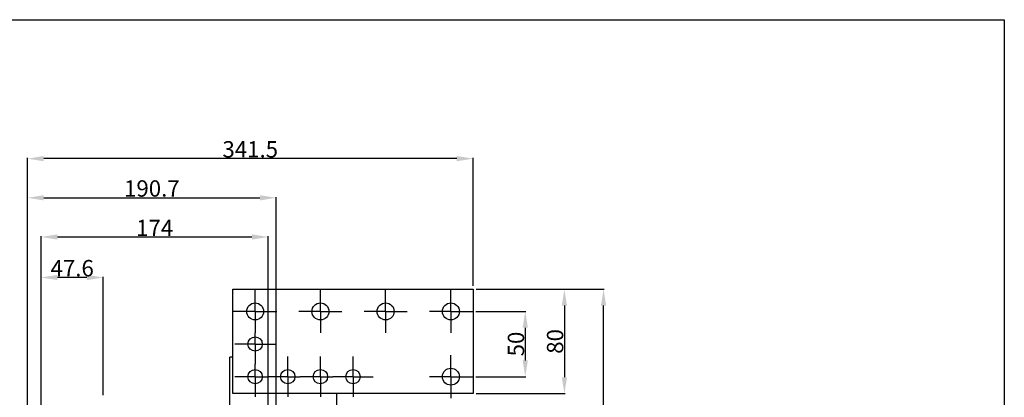
# Model space of a CAD drawing. Units: millimetres. Extents: x 3317 to 10757, y 12763 to 20559.
# Drawn here: x 7422 to 8177, y 18056 to 18345 of the extents above; entities that cross this region are included whole.
import ezdxf

# ---------------------------------------------------------------- set-up
doc = ezdxf.new("R2010")
doc.units = ezdxf.units.MM
doc.linetypes.add('CENTER', pattern=[50.8, 31.75, -6.35, 6.35, -6.35])
for name, color, linetype in [('29400003_DXF_DIMENSION', 7, 'Continuous'), ('BUSBAR_EXTENDXF_CONTINUOUS_LINE', 7, 'Continuous'), ('BUSBAR_EXTENTION_TS1600DXF_AXIS', 7, 'Continuous'), ('BUSBAR_VERTIDXF_CONTINUOUS_LINE', 7, 'Continuous')]:
    doc.layers.add(name, color=color, linetype=linetype)
doc.styles.get("Standard").update_dxf_attribs({"font": 'arial.ttf'})
doc.dimstyles.new('DIMSTYLE_1', dxfattribs={"dimtxt": 12.5, "dimasz": 12.5, "dimexe": 0.5, "dimexo": 0.5, "dimtad": 1, "dimdec": 3, "dimdsep": 46, "dimtxsty": 'Standard', "dimblk": '_FILLED', "dimblk1": '_FILLED', "dimblk2": '_FILLED', "dimcen": 0.09, "dimadec": 0, "dimazin": 0, "dimtp": 0.001, "dimtm": 0.001, "dimtfac": 1, "dimtdec": 3, "dimtofl": 0, "dimtmove": 0, "dimatfit": 3, "dimldrblk": '_FILLED', "dimfxl": 1, "dimtolj": 1, "dimarcsym": 0})

# ---------------------------------------------------------------- blocks, each defined once
blk = doc.blocks.new('_FILLED')
at = {"color": 0, "linetype": 'ByBlock'}
blk.add_solid([(0, 0), (-1, 0.16), (-1, -0.16)], dxfattribs=at)
blk = doc.blocks.new('*D638')
at = {"layer": '29400003_DXF_DIMENSION', "color": 0, "linetype": 'Continuous', "lineweight": -2, "transparency": 16777216}
for p, q in [((7771.94, 18122.04), (7810.44, 18122.04)), ((7809.94, 18109.54), (7809.94, 18084.54)), ((7771.94, 18072.04), (7810.44, 18072.04))]:
    blk.add_line(p, q, dxfattribs=at)
at = {"layer": 'Defpoints', "color": 0, "linetype": 'Continuous', "transparency": 16777216}
for p in [(7771.44, 18122.04), (7771.44, 18072.04), (7809.94, 18072.04)]:
    blk.add_point(p, dxfattribs=at)
at = {"layer": '29400003_DXF_DIMENSION', "color": 0, "linetype": 'Continuous', "lineweight": -2, "transparency": 16777216, "xscale": 12.5, "yscale": 12.5, "zscale": 12.5}
for p, rotation in [((7809.94, 18122.04), 90), ((7809.94, 18072.04), 270)]:
    blk.add_blockref('_FILLED', p, dxfattribs=dict(at, rotation=rotation))
at = {"layer": '29400003_DXF_DIMENSION', "color": 0, "linetype": 'Continuous', "transparency": 16777216, "insert": (7796.55, 18097.04), "char_height": 12.5, "attachment_point": 2, "rotation": 90}
blk.add_mtext('\\A1;50', dxfattribs=at)
blk = doc.blocks.new('*D639')
at = {"layer": '29400003_DXF_DIMENSION', "color": 0, "linetype": 'Continuous', "lineweight": -2, "transparency": 16777216}
for p, q in [((7772.44, 18139.04), (7840.44, 18139.04)), ((7839.94, 18126.54), (7839.94, 18071.54)), ((7772.44, 18059.04), (7840.44, 18059.04))]:
    blk.add_line(p, q, dxfattribs=at)
at = {"layer": 'Defpoints', "color": 0, "linetype": 'Continuous', "transparency": 16777216}
for p in [(7771.94, 18139.04), (7771.94, 18059.04), (7839.94, 18059.04)]:
    blk.add_point(p, dxfattribs=at)
at = {"layer": '29400003_DXF_DIMENSION', "color": 0, "linetype": 'Continuous', "lineweight": -2, "transparency": 16777216, "xscale": 12.5, "yscale": 12.5, "zscale": 12.5}
for p, rotation in [((7839.94, 18139.04), 90), ((7839.94, 18059.04), 270)]:
    blk.add_blockref('_FILLED', p, dxfattribs=dict(at, rotation=rotation))
at = {"layer": '29400003_DXF_DIMENSION', "color": 0, "linetype": 'Continuous', "transparency": 16777216, "insert": (7826.55, 18099.04), "char_height": 12.5, "attachment_point": 2, "rotation": 90}
blk.add_mtext('\\A1;80', dxfattribs=at)
blk = doc.blocks.new('*D640')
at = {"layer": '29400003_DXF_DIMENSION', "color": 0, "linetype": 'Continuous', "lineweight": -2, "transparency": 16777216}
for p, q in [((7772.44, 18139.04), (7870.44, 18139.04)), ((7869.94, 17605.54), (7869.94, 18126.54)), ((7772.44, 17593.04), (7870.44, 17593.04))]:
    blk.add_line(p, q, dxfattribs=at)
at = {"layer": 'Defpoints', "color": 0, "linetype": 'Continuous', "transparency": 16777216}
for p in [(7771.94, 18139.04), (7869.94, 18139.04), (7771.94, 17593.04)]:
    blk.add_point(p, dxfattribs=at)
at = {"layer": '29400003_DXF_DIMENSION', "color": 0, "linetype": 'Continuous', "lineweight": -2, "transparency": 16777216, "xscale": 12.5, "yscale": 12.5, "zscale": 12.5}
for p, rotation in [((7869.94, 18139.04), 90), ((7869.94, 17593.04), 270)]:
    blk.add_blockref('_FILLED', p, dxfattribs=dict(at, rotation=rotation))
at = {"layer": '29400003_DXF_DIMENSION', "color": 0, "linetype": 'Continuous', "transparency": 16777216, "insert": (7856.55, 17866.04), "char_height": 12.5, "attachment_point": 2, "rotation": 90}
blk.add_mtext('\\A1;546', dxfattribs=at)
blk = doc.blocks.new('*D622')
at = {"layer": '29400003_DXF_DIMENSION', "color": 0, "linetype": 'Continuous', "lineweight": -2, "transparency": 16777216}
for p, q in [((7428.44, 17981.94), (7428.44, 18239.54)), ((7757.44, 18239.04), (7440.94, 18239.04)), ((7769.94, 18141.54), (7769.94, 18239.54))]:
    blk.add_line(p, q, dxfattribs=at)
at = {"layer": 'Defpoints', "color": 0, "linetype": 'Continuous', "transparency": 16777216}
for p in [(7428.44, 18239.04), (7769.94, 18141.04), (7428.44, 17981.44)]:
    blk.add_point(p, dxfattribs=at)
at = {"layer": '29400003_DXF_DIMENSION', "color": 0, "linetype": 'Continuous', "lineweight": -2, "transparency": 16777216, "xscale": 12.5, "yscale": 12.5, "zscale": 12.5, "rotation": 180}
blk.add_blockref('_FILLED', (7428.44, 18239.04), dxfattribs=at)
at = {"layer": '29400003_DXF_DIMENSION', "color": 0, "linetype": 'Continuous', "lineweight": -2, "transparency": 16777216, "xscale": 12.5, "yscale": 12.5, "zscale": 12.5}
blk.add_blockref('_FILLED', (7769.94, 18239.04), dxfattribs=at)
at = {"layer": '29400003_DXF_DIMENSION', "color": 0, "linetype": 'Continuous', "transparency": 16777216, "insert": (7599.19, 18252.44), "char_height": 12.5, "attachment_point": 2}
blk.add_mtext('\\A1;341.5', dxfattribs=at)
blk = doc.blocks.new('*D623')
at = {"layer": '29400003_DXF_DIMENSION', "color": 0, "linetype": 'Continuous', "lineweight": -2, "transparency": 16777216}
for p, q in [((7428.44, 17981.94), (7428.44, 18209.54)), ((7440.94, 18209.04), (7606.64, 18209.04)), ((7619.14, 17964.94), (7619.14, 18209.54))]:
    blk.add_line(p, q, dxfattribs=at)
at = {"layer": 'Defpoints', "color": 0, "linetype": 'Continuous', "transparency": 16777216}
for p in [(7619.14, 18209.04), (7428.44, 17981.44), (7619.14, 17964.44)]:
    blk.add_point(p, dxfattribs=at)
at = {"layer": '29400003_DXF_DIMENSION', "color": 0, "linetype": 'Continuous', "lineweight": -2, "transparency": 16777216, "xscale": 12.5, "yscale": 12.5, "zscale": 12.5, "rotation": 180}
blk.add_blockref('_FILLED', (7428.44, 18209.04), dxfattribs=at)
at = {"layer": '29400003_DXF_DIMENSION', "color": 0, "linetype": 'Continuous', "lineweight": -2, "transparency": 16777216, "xscale": 12.5, "yscale": 12.5, "zscale": 12.5}
blk.add_blockref('_FILLED', (7619.14, 18209.04), dxfattribs=at)
at = {"layer": '29400003_DXF_DIMENSION', "color": 0, "linetype": 'Continuous', "transparency": 16777216, "insert": (7523.79, 18222.43), "char_height": 12.5, "attachment_point": 2}
blk.add_mtext('\\A1;190.7', dxfattribs=at)
blk = doc.blocks.new('*D624')
at = {"layer": '29400003_DXF_DIMENSION', "color": 0, "linetype": 'Continuous', "lineweight": -2, "transparency": 16777216}
for p, q in [((7438.94, 18018.44), (7438.94, 18148.5)), ((7474.04, 18148), (7451.44, 18148)), ((7486.54, 18057.94), (7486.54, 18148.5))]:
    blk.add_line(p, q, dxfattribs=at)
at = {"layer": 'Defpoints', "color": 0, "linetype": 'Continuous', "transparency": 16777216}
for p in [(7438.94, 18148), (7486.54, 18057.44), (7438.94, 18017.94)]:
    blk.add_point(p, dxfattribs=at)
at = {"layer": '29400003_DXF_DIMENSION', "color": 0, "linetype": 'Continuous', "lineweight": -2, "transparency": 16777216, "xscale": 12.5, "yscale": 12.5, "zscale": 12.5, "rotation": 180}
blk.add_blockref('_FILLED', (7438.94, 18148), dxfattribs=at)
at = {"layer": '29400003_DXF_DIMENSION', "color": 0, "linetype": 'Continuous', "lineweight": -2, "transparency": 16777216, "xscale": 12.5, "yscale": 12.5, "zscale": 12.5}
blk.add_blockref('_FILLED', (7486.54, 18148), dxfattribs=at)
at = {"layer": '29400003_DXF_DIMENSION', "color": 0, "linetype": 'Continuous', "transparency": 16777216, "insert": (7462.74, 18161.39), "char_height": 12.5, "attachment_point": 2}
blk.add_mtext('\\A1;47.6', dxfattribs=at)
blk = doc.blocks.new('*D625')
at = {"layer": '29400003_DXF_DIMENSION', "color": 0, "linetype": 'Continuous', "lineweight": -2, "transparency": 16777216}
for p, q in [((7438.94, 18018.44), (7438.94, 18179.54)), ((7451.44, 18179.04), (7600.44, 18179.04)), ((7612.94, 18023.74), (7612.94, 18179.54))]:
    blk.add_line(p, q, dxfattribs=at)
at = {"layer": 'Defpoints', "color": 0, "linetype": 'Continuous', "transparency": 16777216}
for p in [(7612.94, 18179.04), (7612.94, 18023.24), (7438.94, 18017.94)]:
    blk.add_point(p, dxfattribs=at)
at = {"layer": '29400003_DXF_DIMENSION', "color": 0, "linetype": 'Continuous', "lineweight": -2, "transparency": 16777216, "xscale": 12.5, "yscale": 12.5, "zscale": 12.5, "rotation": 180}
blk.add_blockref('_FILLED', (7438.94, 18179.04), dxfattribs=at)
at = {"layer": '29400003_DXF_DIMENSION', "color": 0, "linetype": 'Continuous', "lineweight": -2, "transparency": 16777216, "xscale": 12.5, "yscale": 12.5, "zscale": 12.5}
blk.add_blockref('_FILLED', (7612.94, 18179.04), dxfattribs=at)
at = {"layer": '29400003_DXF_DIMENSION', "color": 0, "linetype": 'Continuous', "transparency": 16777216, "insert": (7525.94, 18192.21), "char_height": 12.5, "attachment_point": 2}
blk.add_mtext('\\A1;174', dxfattribs=at)

msp = doc.modelspace()

# ---------------------------------------------------------------- linework, layer by layer
at = {"color": 3, "linetype": 'Continuous'}
for p, q in [((5897.0539, 18345.4635), (8177.0539, 18345.4635)), ((8177.0539, 18345.4635), (8177.0539, 16692.4635))]:
    msp.add_line(p, q, dxfattribs=at)
at = {"layer": 'BUSBAR_EXTENDXF_CONTINUOUS_LINE', "linetype": 'Continuous'}
for p, q in [((7585.9413, 18059.0386), (7585.9413, 18139.0386)), ((7585.9413, 18139.0386), (7769.9413, 18139.0386)), ((7769.9413, 18139.0386), (7769.9413, 18059.0386)), ((7769.9413, 18059.0386), (7585.9413, 18059.0386))]:
    msp.add_line(p, q, dxfattribs=at)
for centre, radius in [((7602.9413, 18122.0386), 6.5), ((7652.9413, 18122.0386), 6.5), ((7702.9413, 18122.0386), 6.5), ((7752.9413, 18122.0386), 6.5), ((7602.9413, 18097.0386), 5.5), ((7602.9413, 18072.0386), 5.5), ((7627.9413, 18072.0386), 5.5), ((7652.9413, 18072.0386), 5.5), ((7677.9413, 18072.0386), 5.5), ((7752.9413, 18072.0386), 6.5)]:
    msp.add_circle(centre, radius, dxfattribs=at)
at = {"layer": 'BUSBAR_EXTENTION_TS1600DXF_AXIS', "linetype": 'CENTER'}
for p, q in [((7602.9413, 18122.0386), (7602.9413, 18138.5386)), ((7652.9413, 18122.0386), (7652.9413, 18138.5386)), ((7702.9413, 18122.0386), (7702.9413, 18138.5386)), ((7752.9413, 18122.0386), (7752.9413, 18138.5386)), ((7602.9413, 18122.0386), (7586.4413, 18122.0386)), ((7602.9413, 18122.0386), (7602.9413, 18105.5386)), ((7602.9413, 18122.0386), (7619.4413, 18122.0386)), ((7652.9413, 18122.0386), (7636.4413, 18122.0386)), ((7652.9413, 18122.0386), (7652.9413, 18105.5386)), ((7652.9413, 18122.0386), (7669.4413, 18122.0386)), ((7702.9413, 18122.0386), (7686.4413, 18122.0386)), ((7702.9413, 18122.0386), (7702.9413, 18105.5386)), ((7702.9413, 18122.0386), (7719.4413, 18122.0386)), ((7752.9413, 18122.0386), (7736.4413, 18122.0386)), ((7752.9413, 18122.0386), (7752.9413, 18105.5386)), ((7752.9413, 18122.0386), (7769.4413, 18122.0386)), ((7602.9413, 18097.0386), (7602.9413, 18105.5386)), ((7602.9413, 18097.0386), (7587.4413, 18097.0386)), ((7602.9413, 18097.0386), (7602.9413, 18081.5386)), ((7602.9413, 18097.0386), (7618.4413, 18097.0386)), ((7627.9413, 18072.0386), (7627.9413, 18087.5386)), ((7652.9413, 18072.0386), (7652.9413, 18087.5386)), ((7677.9413, 18072.0386), (7677.9413, 18087.5386)), ((7752.9413, 18072.0386), (7752.9413, 18088.5386)), ((7602.9413, 18072.0386), (7602.9413, 18081.5386)), ((7602.9413, 18072.0386), (7587.4413, 18072.0386)), ((7602.9413, 18072.0386), (7602.9413, 18056.5386)), ((7602.9413, 18072.0386), (7612.4413, 18072.0386)), ((7627.9413, 18072.0386), (7612.4413, 18072.0386)), ((7627.9413, 18072.0386), (7627.9413, 18056.5386)), ((7627.9413, 18072.0386), (7637.4413, 18072.0386)), ((7652.9413, 18072.0386), (7637.4413, 18072.0386)), ((7652.9413, 18072.0386), (7652.9413, 18056.5386)), ((7652.9413, 18072.0386), (7662.4413, 18072.0386)), ((7677.9413, 18072.0386), (7662.4413, 18072.0386)), ((7677.9413, 18072.0386), (7677.9413, 18056.5386)), ((7677.9413, 18072.0386), (7693.4413, 18072.0386)), ((7752.9413, 18072.0386), (7736.4413, 18072.0386)), ((7752.9413, 18072.0386), (7752.9413, 18055.5386)), ((7752.9413, 18072.0386), (7769.4413, 18072.0386))]:
    msp.add_line(p, q, dxfattribs=at)
at = {"layer": 'BUSBAR_VERTIDXF_CONTINUOUS_LINE', "linetype": 'Continuous'}
for p, q in [((7583.4413, 18029.3815), (7583.4413, 18087.0386)), ((7585.9413, 18087.0386), (7583.4413, 18087.0386)), ((7665.4413, 18036.0386), (7665.4413, 18059.0386))]:
    msp.add_line(p, q, dxfattribs=at)

# ---------------------------------------------------------------- dimensions: what is measured, and where the dimension line sits
at = {"layer": '29400003_DXF_DIMENSION', "linetype": 'Continuous'}
for base, p1, p2, angle, picture, middle in [((7428.4413, 18239.0386), (7769.9413, 18141.0386), (7428.4413, 17981.4386), 180, '*D622', (7599.1913, 18239.0386)), ((7438.9413, 18147.9962), (7486.5413, 18057.4386), (7438.9413, 18017.9386), 180, '*D624', (7462.7413, 18147.9962)), ((7839.9413, 18059.0386), (7771.9413, 18139.0386), (7771.9413, 18059.0386), 270, '*D639', (7839.9413, 18099.0386)), ((7869.9413, 18139.0386), (7771.9413, 17593.0386), (7771.9413, 18139.0386), 90, '*D640', (7869.9413, 17866.0386)), ((7809.9413, 18072.0386), (7771.4413, 18122.0386), (7771.4413, 18072.0386), 270, '*D638', (7809.9413, 18097.0386))]:
    dim = msp.add_linear_dim(base=base, p1=p1, p2=p2, angle=angle, dimstyle='DIMSTYLE_1', dxfattribs=at)
    dim.commit()
    dim.dimension.update_dxf_attribs({"geometry": picture, "text_midpoint": middle, "dimtype": 160})
for base, p1, p2, picture, middle in [((7619.1413, 18209.0386), (7428.4413, 17981.4386), (7619.1413, 17964.4386), '*D623', (7523.7913, 18209.0386)), ((7612.9413, 18179.0386), (7438.9413, 18017.9386), (7612.9413, 18023.2386), '*D625', (7525.9413, 18179.0386))]:
    dim = msp.add_linear_dim(base=base, p1=p1, p2=p2, dimstyle='DIMSTYLE_1', dxfattribs=at)
    dim.commit()
    dim.dimension.update_dxf_attribs({"geometry": picture, "text_midpoint": middle, "dimtype": 160})

doc.saveas('drawing.dxf')
